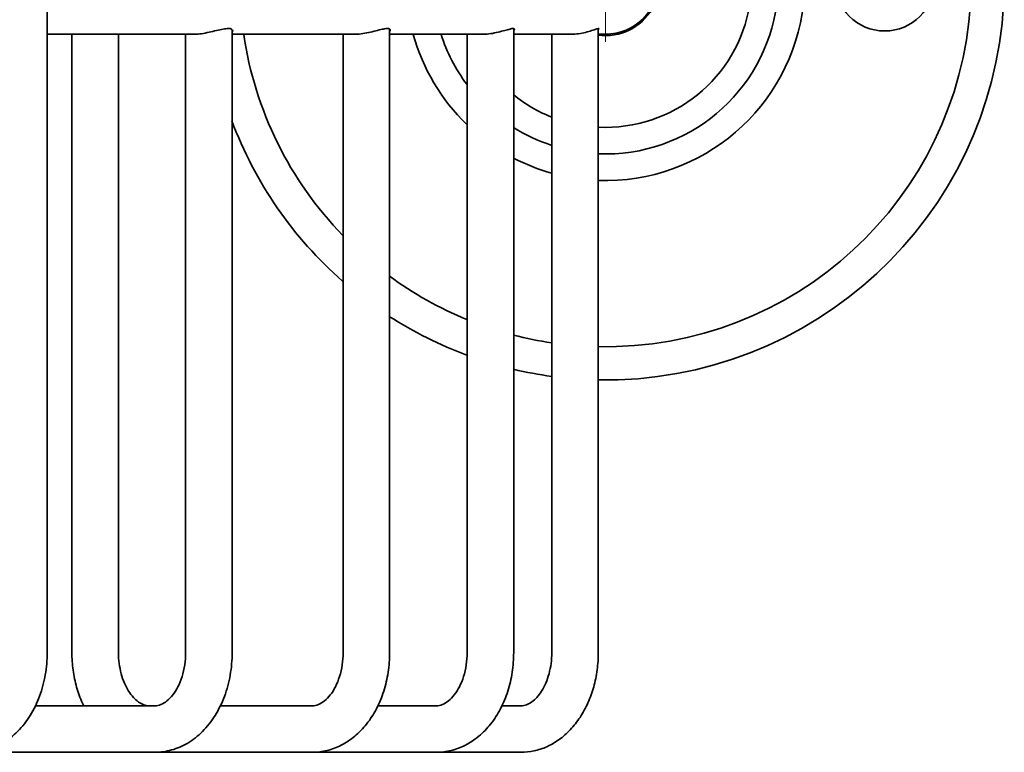
# Model space of a CAD drawing. Units: millimetres. Extents: x 17917 to 20077, y 3812 to 4246.
# Drawn here: x 18144 to 18218, y 3812 to 3867 of the extents above; entities that cross this region are included whole.
import ezdxf

# ---------------------------------------------------------------- set-up
doc = ezdxf.new("R2010")
doc.units = ezdxf.units.MM
doc.linetypes.add('CENTERX2', pattern=[101.6, 63.5, -12.7, 12.7, -12.7])
doc.layers.get('Defpoints').update_dxf_attribs({"lineweight": 15})
for name, color, linetype, lineweight in [('图层1', 10, 'CENTERX2', 15), ('标注层', 3, 'Continuous', 20), ('粗实线', 7, 'Continuous', 35)]:
    doc.layers.add(name, color=color, linetype=linetype, lineweight=lineweight)
doc.styles.get("Standard").update_dxf_attribs({"font": 'ARIAL.TTF'})
doc.dimstyles.new('五金小件', dxfattribs={"dimtxt": 12, "dimasz": 8, "dimexe": 1.25, "dimexo": 12, "dimgap": 2, "dimtad": 0, "dimdec": 0, "dimdsep": 46, "dimtxsty": 'Standard', "dimcen": 2.5, "dimadec": 0, "dimazin": 0, "dimtfac": 1, "dimtdec": 0, "dimtmove": 0, "dimatfit": 3, "dimfxl": 0, "dimarcsym": 0})

# ---------------------------------------------------------------- blocks, each defined once
blk = doc.blocks.new('*D14')
at = {"layer": 'Defpoints', "color": 0}
for p in [(18001.267, 3899.62), (17925.079, 3811.621), (18175.095, 3811.621)]:
    blk.add_point(p, dxfattribs=at)
at = {"layer": '标注层', "color": 0, "lineweight": -2}
for p, q in [((17989.267, 3899.62), (17923.829, 3899.62)), ((17925.079, 3891.62), (17925.079, 3864.118)), ((17925.079, 3819.621), (17925.079, 3842.887)), ((18163.095, 3811.621), (17923.829, 3811.621))]:
    blk.add_line(p, q, dxfattribs=at)
at = {"layer": '标注层', "color": 0}
for points in [[(17923.746, 3891.62), (17926.413, 3891.62), (17925.079, 3899.62)], [(17923.746, 3819.621), (17926.413, 3819.621), (17925.079, 3811.621)]]:
    blk.add_solid(points, dxfattribs=at)
at = {"layer": '标注层', "color": 0, "insert": (17925.079, 3853.503), "char_height": 12, "attachment_point": 5, "rotation": 90}
blk.add_mtext('88', dxfattribs=at)

msp = doc.modelspace()

# ---------------------------------------------------------------- linework, layer by layer
at = {"layer": '图层1', "color": 1, "linetype": 'Continuous'}
msp.add_line((18187.767, 3865.058), (18187.767, 3885.516), dxfattribs=at)
at = {"layer": '粗实线'}
for p, q in [((18145.78, 3819.12), (18145.78, 3868.37)), ((18159.691, 3865.954), (18159.691, 3819.12)), ((18171.537, 3865.997), (18171.537, 3819.12)), ((18180.866, 3866.036), (18180.866, 3819.12)), ((18187.231, 3819.121), (18187.23, 3866.035)), ((18145.78, 3865.62), (18156.858, 3865.62)), ((18147.64, 3865.62), (18147.64, 3819.12)), ((18151.14, 3865.62), (18151.14, 3819.12)), ((18156.191, 3865.62), (18156.191, 3819.12)), ((18159.691, 3865.62), (18168.934, 3865.62)), ((18168.037, 3865.62), (18168.037, 3819.12)), ((18171.537, 3865.62), (18178.526, 3865.62)), ((18177.366, 3865.62), (18177.366, 3819.12)), ((18180.866, 3865.62), (18185.161, 3865.62)), ((18183.731, 3819.121), (18183.73, 3865.62)), ((18187.23, 3865.62), (18187.767, 3865.62)), ((18153.875, 3815.12), (18144.854, 3815.12)), ((18165.721, 3815.12), (18158.765, 3815.12)), ((18175.051, 3815.12), (18170.637, 3815.12)), ((18179.966, 3815.121), (18181.415, 3815.121)), ((18031.833, 3811.621), (18181.415, 3811.621))]:
    msp.add_line(p, q, dxfattribs=at)
msp.add_circle((18208.767, 3869.62), 3.75, dxfattribs=at)
for centre, radius, start, end in [((18187.767, 3869.62), 30, 268.97172, 172.31953), ((18187.767, 3869.62), 27.5, 268.87268, 171.61711), ((18187.767, 3869.62), 15, 267.94001, 164.5049), ((18187.767, 3869.62), 13, 267.60891, 162.01892), ((18187.767, 3869.62), 11, 267.18929, 158.11623), ((18187.767, 3869.62), 4.1, 262.4332, 102.50749), ((18187.767, 3869.62), 4, 270, 90), ((18187.767, 3869.62), 27.5, 188.38289, 224.09146), ((18187.767, 3869.62), 15, 195.4951, 225.93209), ((18187.767, 3869.62), 13, 197.98108, 216.61995), ((18185.155, 3869.63), 4.01, 270.03406, 274.46379), ((18187.767, 3869.62), 11, 231.08107, 248.45697), ((18187.767, 3869.62), 30, 200.48372, 228.78439), ((18187.767, 3869.62), 13, 237.82023, 251.88828), ((18187.767, 3869.62), 15, 242.57423, 254.34115), ((18187.767, 3869.62), 27.5, 233.73927, 247.74804), ((18187.767, 3869.62), 30, 237.19267, 249.66823), ((18187.767, 3869.62), 27.5, 255.45003, 261.55319), ((18187.767, 3869.62), 30, 256.67685, 262.26638)]:
    msp.add_arc(centre, radius, start, end, dxfattribs=at)
for points, start_tangent, end_tangent in [([(18156.855, 3865.621), (18156.885, 3865.621), (18157.39, 3865.665), (18157.953, 3865.773), (18158.516, 3865.906)], (0.999984, -0.005665), (0.972174, 0.234261)), ([(18158.516, 3865.906), (18159.016, 3866.012), (18159.4, 3866.048)], (0.972174, 0.234261), (0.999701, 0.024465)), ([(18159.4, 3866.048), (18159.653, 3866.002), (18159.702, 3865.966)], (0.999701, 0.024465), (0.726753, -0.686899)), ([(18159.702, 3865.966), (18159.741, 3865.891)], (0.726753, -0.686899), (0, -1)), ([(18159.741, 3865.891), (18159.704, 3865.806)], (0, -1), (-0.655736, -0.75499)), ([(18168.924, 3865.62), (18169.245, 3865.636), (18169.805, 3865.718), (18170.368, 3865.846)], (1, -0.000548), (0.968925, 0.247354)), ([(18170.368, 3865.846), (18170.873, 3865.972)], (0.968925, 0.247354), (0.977584, 0.210546)), ([(18170.873, 3865.972), (18171.255, 3866.042), (18171.498, 3866.034), (18171.546, 3866.01)], (0.977584, 0.210546), (0.831171, -0.556017)), ([(18171.546, 3866.01), (18171.587, 3865.949)], (0.831171, -0.556017), (0, -1)), ([(18171.587, 3865.949), (18171.55, 3865.865)], (0, -1), (-0.669323, -0.742971)), ([(18178.523, 3865.62), (18178.584, 3865.621), (18179.138, 3865.668), (18179.695, 3865.777)], (0.999999, 0.00133), (0.971619, 0.236553)), ([(18179.695, 3865.777), (18180.204, 3865.91)], (0.971619, 0.236553), (0.96803, 0.250836)), ([(18180.204, 3865.91), (18180.597, 3866.014), (18180.845, 3866.048), (18180.868, 3866.045)], (0.96803, 0.250836), (0.985442, -0.17001)), ([(18180.868, 3866.045), (18180.935, 3865.999)], (0.985442, -0.17001), (0, -1)), ([(18180.935, 3865.999), (18180.872, 3865.903)], (0, -1), (-0.793754, -0.608239)), ([(18186.02, 3865.709), (18186.527, 3865.834), (18186.926, 3865.96), (18187.188, 3866.039), (18187.228, 3866.049)], (0.981304, 0.192462), (0.976091, 0.217364)), ([(18187.228, 3866.049), (18187.281, 3866.035)], (0.976091, 0.217364), (0, -1)), ([(18187.281, 3866.035), (18187.237, 3865.975)], (0, -1), (-0.845721, -0.533626)), ([(18185.467, 3865.632), (18186.02, 3865.709)], (0.997014, 0.077227), (0.981304, 0.192462)), ([(18139.964, 3811.62), (18141.219, 3811.793), (18142.437, 3812.317), (18143.557, 3813.196), (18144.501, 3814.396), (18145.206, 3815.842), (18145.636, 3817.445), (18145.78, 3819.12)], (1, 0), (0, 1)), ([(18147.64, 3819.12), (18147.729, 3817.8), (18147.994, 3816.52), (18148.429, 3815.317), (18148.523, 3815.114)], (0.000008, -1), (0.435124, -0.900371)), ([(18151.14, 3819.12), (18151.193, 3818.304), (18151.347, 3817.526), (18151.59, 3816.823), (18151.903, 3816.224), (18152.263, 3815.749), (18152.652, 3815.403), (18153.054, 3815.192), (18153.456, 3815.12)], (0.000008, -1), (1, 0)), ([(18159.691, 3819.12), (18159.544, 3817.429), (18159.109, 3815.822), (18158.402, 3814.38), (18157.461, 3813.19), (18156.35, 3812.318), (18155.137, 3811.795), (18153.875, 3811.62)], (0, -1), (-1, 0)), ([(18156.191, 3819.12), (18156.122, 3818.187), (18155.921, 3817.311), (18155.611, 3816.546), (18155.221, 3815.931), (18154.785, 3815.483), (18154.327, 3815.211), (18153.875, 3815.12)], (0, -1), (-1, 0)), ([(18171.537, 3819.12), (18171.425, 3817.638), (18171.091, 3816.211), (18170.544, 3814.895), (18169.804, 3813.749), (18168.908, 3812.824), (18167.902, 3812.155), (18166.828, 3811.754), (18165.721, 3811.62)], (0, -1), (-1, 0)), ([(18168.037, 3819.12), (18167.968, 3818.188), (18167.768, 3817.312), (18167.458, 3816.548), (18167.069, 3815.932), (18166.633, 3815.485), (18166.175, 3815.211), (18165.721, 3815.12)], (0, -1), (-1, 0)), ([(18180.866, 3819.12), (18180.754, 3817.638), (18180.42, 3816.211), (18179.873, 3814.895), (18179.134, 3813.749), (18178.237, 3812.824), (18177.231, 3812.155), (18176.157, 3811.754), (18175.051, 3811.62)], (0, -1), (-1, 0)), ([(18177.366, 3819.12), (18177.297, 3818.189), (18177.098, 3817.314), (18176.788, 3816.55), (18176.4, 3815.934), (18175.964, 3815.486), (18175.507, 3815.212), (18175.051, 3815.12)], (0, -1), (-1, 0)), ([(18181.415, 3811.621), (18182.393, 3811.725), (18183.357, 3812.041), (18184.278, 3812.573), (18185.123, 3813.315), (18185.858, 3814.249), (18186.451, 3815.338), (18186.882, 3816.54), (18187.144, 3817.813), (18187.231, 3819.121)], (1, 0.000016), (-0.000008, 1)), ([(18181.415, 3815.121), (18181.819, 3815.193), (18182.222, 3815.406), (18182.611, 3815.753), (18182.969, 3816.228), (18183.281, 3816.824), (18183.523, 3817.525), (18183.678, 3818.302), (18183.731, 3819.121)], (1, 0.000016), (-0.000008, 1))]:
    msp.add_spline(points, degree=3, dxfattribs=dict(at, start_tangent=start_tangent, end_tangent=end_tangent))

# ---------------------------------------------------------------- dimensions: what is measured, and where the dimension line sits
at = {"layer": '标注层', "color": 0}
dim = msp.add_linear_dim(base=(17925.079, 3811.621), p1=(18001.267, 3899.62), p2=(18175.095, 3811.621), angle=90, dimstyle='五金小件', dxfattribs=at)
dim.commit()
dim.dimension.update_dxf_attribs({"geometry": '*D14', "text_midpoint": (17925.079, 3853.503), "dimtype": 160})

doc.saveas('drawing.dxf')
